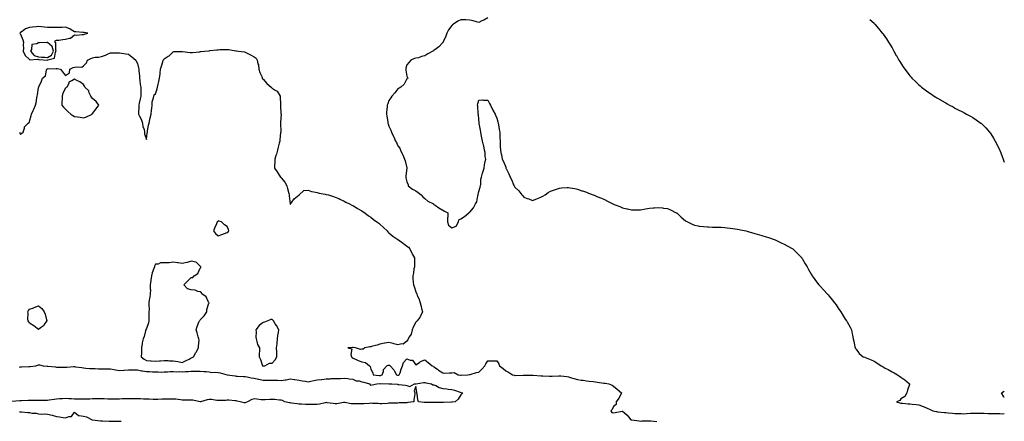
# Model space of a CAD drawing. Units: inches. Extents: x 960563 to 963203, y 7271498 to 7274138.
# Drawn here: x 962107 to 963203, y 7272810 to 7273257 of the extents above; entities that cross this region are included whole.
import ezdxf

# ---------------------------------------------------------------- set-up
doc = ezdxf.new("R2010")
doc.units = ezdxf.units.IN
doc.header["$MEASUREMENT"] = 0
doc.layers.add('Contour_96057271', color=7, linetype='Continuous', true_color=0x02f5e1)

msp = doc.modelspace()

# ---------------------------------------------------------------- linework, layer by layer
at = {"layer": 'Contour_96057271'}
for points in [[(962628, 7273259, 3183), (962623.7, 7273256.3, 3183), (962621.5, 7273255.4, 3183), (962618, 7273253.7, 3183), (962615.6, 7273254.3, 3183), (962611.7, 7273255.6, 3183), (962608, 7273256.4, 3183), (962603.5, 7273256.5, 3183), (962602.6, 7273256.5, 3183), (962598, 7273256.5, 3183), (962594.8, 7273255.2, 3183), (962589.9, 7273251.9, 3183), (962588.8, 7273251.2, 3183), (962588, 7273250.4, 3183), (962584.5, 7273245.5, 3183), (962582.6, 7273241.9, 3183), (962581.3, 7273238.6, 3183), (962578.4, 7273232.2, 3183), (962578.2, 7273231.9, 3183), (962578.2, 7273231.8, 3183), (962578, 7273231.6, 3183), (962573.4, 7273226.6, 3183), (962570.7, 7273224.6, 3183), (962568, 7273222.5, 3183), (962567.7, 7273222.3, 3183), (962566.8, 7273221.9, 3183), (962561.3, 7273218.7, 3183), (962558, 7273216.7, 3183), (962554.2, 7273215.8, 3183), (962550.8, 7273214.6, 3183), (962548, 7273213.9, 3183), (962546.5, 7273213.5, 3183), (962542.3, 7273211.9, 3183), (962540.4, 7273209.6, 3183), (962538, 7273206.6, 3183), (962536.9, 7273203.1, 3183), (962536.7, 7273201.9, 3183), (962536.8, 7273200.7, 3183), (962538, 7273194, 3183), (962538.7, 7273192.6, 3183), (962539.1, 7273191.9, 3183), (962538.7, 7273191.2, 3183), (962538, 7273190.9, 3183), (962534.9, 7273185.1, 3183), (962531.4, 7273181.9, 3183), (962529.3, 7273180.7, 3183), (962528, 7273180.1, 3183), (962524.4, 7273175.6, 3183), (962521.4, 7273171.9, 3183), (962520, 7273170, 3183), (962518, 7273166.8, 3183), (962516.7, 7273163.3, 3183), (962516.2, 7273161.9, 3183), (962516.1, 7273159.9, 3183), (962515.4, 7273154.5, 3183), (962515.3, 7273151.9, 3183), (962515.8, 7273149.6, 3183), (962516.7, 7273143.3, 3183), (962516.9, 7273141.9, 3183), (962517.2, 7273141.1, 3183), (962518, 7273138.6, 3183), (962520.1, 7273133.9, 3183), (962520.7, 7273131.9, 3183), (962523.2, 7273127, 3183), (962523.3, 7273126.6, 3183), (962525.5, 7273121.9, 3183), (962526.4, 7273120.2, 3183), (962528, 7273116.7, 3183), (962530, 7273113.9, 3183), (962531, 7273111.9, 3183), (962533.3, 7273107.1, 3183), (962533.5, 7273106.4, 3183), (962535.4, 7273101.9, 3183), (962536, 7273099.9, 3183), (962538, 7273092, 3183), (962538, 7273091.9, 3183), (962538, 7273091.8, 3183), (962536.8, 7273083.1, 3183), (962536.7, 7273081.9, 3183), (962536.9, 7273080.8, 3183), (962538, 7273076.6, 3183), (962539.3, 7273073.1, 3183), (962539.5, 7273071.9, 3183), (962544.4, 7273068.3, 3183), (962548, 7273066.4, 3183), (962550.6, 7273064.5, 3183), (962554, 7273061.9, 3183), (962555.9, 7273059.7, 3183), (962558, 7273058.1, 3183), (962561.3, 7273055.2, 3183), (962567.5, 7273051.9, 3183), (962567.8, 7273051.7, 3183), (962568, 7273051.5, 3183), (962569.4, 7273050.6, 3183), (962573.7, 7273047.5, 3183), (962578, 7273044.9, 3183), (962579.9, 7273043.8, 3183), (962583.6, 7273041.9, 3183), (962583.4, 7273037.2, 3183), (962583.1, 7273036.8, 3183), (962583.1, 7273031.9, 3183), (962584.3, 7273028.2, 3183), (962588, 7273025.2, 3183), (962592.9, 7273027.1, 3183), (962595.5, 7273031.9, 3183), (962595.7, 7273034.3, 3183), (962598, 7273035.4, 3183), (962602.1, 7273037.9, 3183), (962606.8, 7273041.9, 3183), (962607.5, 7273042.5, 3183), (962608, 7273042.8, 3183), (962612.2, 7273047.8, 3183), (962614.4, 7273051.9, 3183), (962615.7, 7273054.3, 3183), (962617, 7273060.9, 3183), (962617.4, 7273061.9, 3183), (962617.5, 7273062.5, 3183), (962618, 7273065.9, 3183), (962619.5, 7273070.5, 3183), (962619.8, 7273071.9, 3183), (962620.2, 7273074.1, 3183), (962620.4, 7273079.5, 3183), (962620.9, 7273081.9, 3183), (962622.3, 7273086.2, 3183), (962622.7, 7273087.3, 3183), (962624, 7273091.9, 3183), (962624.5, 7273095.5, 3183), (962625.2, 7273099.1, 3183), (962625.7, 7273101.9, 3183), (962625.2, 7273104.8, 3183), (962625.2, 7273109, 3183), (962624.5, 7273111.9, 3183), (962623.5, 7273116.5, 3183), (962623.4, 7273117.2, 3183), (962622.3, 7273121.9, 3183), (962621.6, 7273125.5, 3183), (962620.8, 7273129.2, 3183), (962620.2, 7273131.9, 3183), (962620.1, 7273134, 3183), (962618.6, 7273141.4, 3183), (962618.5, 7273141.9, 3183), (962618.5, 7273142.4, 3183), (962618, 7273145.7, 3183), (962617.6, 7273151.5, 3183), (962617.5, 7273151.9, 3183), (962617.3, 7273152.7, 3183), (962617, 7273160.8, 3183), (962616.6, 7273161.9, 3183), (962616.8, 7273163.1, 3183), (962618, 7273167.3, 3183), (962622.3, 7273167.7, 3183), (962623.4, 7273167.3, 3183), (962628, 7273167.5, 3183), (962629.9, 7273163.8, 3183), (962631.1, 7273161.9, 3183), (962633.3, 7273157.1, 3183), (962633.8, 7273156.1, 3183), (962636.1, 7273151.9, 3183), (962636.6, 7273150.5, 3183), (962638, 7273147.3, 3183), (962639.3, 7273143.2, 3183), (962639.7, 7273141.9, 3183), (962640, 7273140, 3183), (962640.9, 7273134.8, 3183), (962641.4, 7273131.9, 3183), (962641.6, 7273128.4, 3183), (962641.6, 7273125.4, 3183), (962641.8, 7273121.9, 3183), (962642, 7273118, 3183), (962641.9, 7273115.8, 3183), (962642.2, 7273111.9, 3183), (962643.1, 7273107, 3183), (962643.2, 7273106.8, 3183), (962644.2, 7273101.9, 3183), (962645.4, 7273099.3, 3183), (962648, 7273092.7, 3183), (962648.3, 7273092.1, 3183), (962648.3, 7273091.9, 3183), (962648.6, 7273091.4, 3183), (962651.5, 7273085.4, 3183), (962653, 7273081.9, 3183), (962654.7, 7273078.5, 3183), (962656.8, 7273073.1, 3183), (962657.4, 7273071.9, 3183), (962657.6, 7273071.5, 3183), (962658, 7273070.6, 3183), (962662.6, 7273066.4, 3183), (962666, 7273061.9, 3183), (962667, 7273060.8, 3183), (962668, 7273059.4, 3183), (962671.9, 7273058.1, 3183), (962673.7, 7273057.6, 3183), (962678, 7273055.8, 3183), (962682.5, 7273057.5, 3183), (962684.4, 7273058.3, 3183), (962688, 7273059.7, 3183), (962689.4, 7273060.5, 3183), (962691.8, 7273061.9, 3183), (962695.4, 7273064.6, 3183), (962698, 7273066.2, 3183), (962702.2, 7273067.8, 3183), (962704.6, 7273068.5, 3183), (962708, 7273069.6, 3183), (962710.1, 7273069.8, 3183), (962716.4, 7273070.3, 3183), (962718, 7273070.4, 3183), (962719.9, 7273070, 3183), (962725.1, 7273069, 3183), (962728, 7273068.5, 3183), (962732.9, 7273066.7, 3183), (962733.4, 7273066.5, 3183), (962738, 7273064.9, 3183), (962740.2, 7273064.1, 3183), (962745.5, 7273061.9, 3183), (962747.4, 7273061.3, 3183), (962748, 7273061, 3183), (962749.6, 7273060.4, 3183), (962754.6, 7273058.5, 3183), (962758, 7273057, 3183), (962761.3, 7273055.2, 3183), (962767.3, 7273051.9, 3183), (962767.8, 7273051.7, 3183), (962768, 7273051.6, 3183), (962768.6, 7273051.4, 3183), (962775.1, 7273049, 3183), (962778, 7273047.7, 3183), (962782.7, 7273046.6, 3183), (962783.6, 7273046.4, 3183), (962788, 7273045.3, 3183), (962791.4, 7273045.3, 3183), (962794.7, 7273045.3, 3183), (962798, 7273045.3, 3183), (962802.2, 7273046.1, 3183), (962803.6, 7273046.4, 3183), (962808, 7273047.1, 3183), (962812.3, 7273047.6, 3183), (962813.8, 7273047.7, 3183), (962818, 7273048.1, 3183), (962822.5, 7273047.5, 3183), (962823.5, 7273047.4, 3183), (962828, 7273046.7, 3183), (962831.4, 7273045.3, 3183), (962837.7, 7273042.2, 3183), (962838, 7273042.1, 3183), (962838.1, 7273042, 3183), (962838.3, 7273041.9, 3183), (962843.4, 7273037.3, 3183), (962848, 7273033.3, 3183), (962848.9, 7273032.8, 3183), (962850.3, 7273031.9, 3183), (962855.5, 7273029.4, 3183), (962858, 7273028.2, 3183), (962862.4, 7273027.6, 3183), (962863.5, 7273027.4, 3183), (962868, 7273026.7, 3183), (962872.5, 7273026.4, 3183), (962873.6, 7273026.4, 3183), (962878, 7273026.2, 3183), (962882.3, 7273026.1, 3183), (962883.8, 7273026.2, 3183), (962888, 7273026.1, 3183), (962891.8, 7273025.7, 3183), (962894.5, 7273025.5, 3183), (962898, 7273025.1, 3183), (962900.9, 7273024.7, 3183), (962906, 7273023.9, 3183), (962908, 7273023.6, 3183), (962909.5, 7273023.3, 3183), (962915.5, 7273021.9, 3183), (962917.5, 7273021.3, 3183), (962918, 7273021.2, 3183), (962919.1, 7273020.9, 3183), (962925.3, 7273019.1, 3183), (962928, 7273018.3, 3183), (962933, 7273016.8, 3183), (962933.2, 7273016.8, 3183), (962938, 7273015.3, 3183), (962940.6, 7273014.5, 3183), (962948, 7273011.9, 3183), (962954.8, 7273008.6, 3183), (962958, 7273007.1, 3183), (962961.4, 7273005.3, 3183), (962967.5, 7273001.9, 3183), (962967.8, 7273001.7, 3183), (962968, 7273001.5, 3183), (962972.9, 7272996.8, 3183), (962977.6, 7272991.9, 3183), (962977.8, 7272991.7, 3183), (962978, 7272991.3, 3183), (962981.4, 7272985.3, 3183), (962983.5, 7272981.9, 3183), (962985.1, 7272979, 3183), (962988, 7272973.9, 3183), (962988.8, 7272972.6, 3183), (962989.2, 7272971.9, 3183), (962992.1, 7272967.9, 3183), (962992.9, 7272966.7, 3183), (962996.6, 7272961.9, 3183), (962997.3, 7272961.2, 3183), (962998, 7272960.5, 3183), (963002.2, 7272956.1, 3183), (963006, 7272951.9, 3183), (963007, 7272950.8, 3183), (963008, 7272949.5, 3183), (963011.4, 7272945.3, 3183), (963013.9, 7272941.9, 3183), (963015.7, 7272939.6, 3183), (963018, 7272936.2, 3183), (963019.8, 7272933.6, 3183), (963020.9, 7272931.9, 3183), (963023.7, 7272927.6, 3183), (963026, 7272923.9, 3183), (963027.3, 7272921.9, 3183), (963027.6, 7272921.5, 3183), (963028, 7272920.7, 3183), (963031.3, 7272915.1, 3183), (963032.9, 7272911.9, 3183), (963033.8, 7272907.6, 3183), (963034.1, 7272905.9, 3183), (963034.9, 7272901.9, 3183), (963035.4, 7272899.2, 3183), (963036.8, 7272893.1, 3183), (963037.1, 7272891.9, 3183), (963037.4, 7272891.2, 3183), (963038, 7272890.3, 3183), (963041.6, 7272885.5, 3183), (963046, 7272881.9, 3183), (963047.6, 7272881.4, 3183), (963048, 7272881.3, 3183), (963049.1, 7272880.8, 3183), (963054.7, 7272878.6, 3183), (963058, 7272877.2, 3183), (963061.2, 7272875.1, 3183), (963065.8, 7272871.9, 3183), (963067.3, 7272871.1, 3183), (963068, 7272870.8, 3183), (963070.5, 7272869.5, 3183), (963073.8, 7272867.7, 3183), (963078, 7272865.4, 3183), (963080.3, 7272864.2, 3183), (963084, 7272861.9, 3183), (963086.5, 7272860.3, 3183), (963088, 7272859.3, 3183), (963092.4, 7272856.2, 3183), (963097.5, 7272851.9, 3183), (963097.3, 7272851.1, 3183), (963095.2, 7272844.8, 3183), (963094.4, 7272841.9, 3183), (963092.1, 7272837.9, 3183), (963088, 7272835.1, 3183), (963086.6, 7272833.4, 3183), (963083.1, 7272831.9, 3183), (963086.8, 7272830.7, 3183), (963088, 7272830.5, 3183), (963089.5, 7272830.5, 3183), (963095.8, 7272829.7, 3183), (963098, 7272829.7, 3183), (963100.6, 7272829.4, 3183), (963104.9, 7272828.8, 3183), (963108, 7272828.4, 3183), (963112.7, 7272826.6, 3183), (963113.7, 7272826.2, 3183), (963118, 7272824.6, 3183), (963119.9, 7272823.8, 3183), (963123.4, 7272821.9, 3183), (963127.2, 7272821.1, 3183), (963128, 7272821, 3183), (963129.1, 7272820.8, 3183), (963136.3, 7272820.2, 3183), (963138, 7272819.9, 3183), (963140.4, 7272819.6, 3183), (963145.5, 7272819.4, 3183), (963148, 7272819, 3183), (963151.2, 7272818.8, 3183), (963155, 7272818.9, 3183), (963158, 7272818.6, 3183), (963161, 7272819, 3183), (963165.2, 7272819.1, 3183), (963168, 7272819.4, 3183), (963170.6, 7272819.3, 3183), (963175.5, 7272819.4, 3183), (963178, 7272819.3, 3183), (963180.6, 7272819.3, 3183), (963184.9, 7272818.8, 3183), (963188, 7272818.8, 3183), (963191.2, 7272818.8, 3183), (963195, 7272818.8, 3183), (963198, 7272818.8, 3183), (963201.4, 7272818.6, 3183), (963203, 7272818.8, 3183)], [(963053.3, 7273257.2, 3184), (963058, 7273252.8, 3184), (963058.5, 7273252.3, 3184), (963058.9, 7273251.9, 3184), (963063, 7273246.9, 3184), (963067.2, 7273241.9, 3184), (963067.6, 7273241.4, 3184), (963068, 7273240.8, 3184), (963071.7, 7273235.6, 3184), (963074.1, 7273231.9, 3184), (963075.7, 7273229.5, 3184), (963078, 7273225.7, 3184), (963079.3, 7273223.2, 3184), (963080, 7273221.9, 3184), (963082.8, 7273217.2, 3184), (963083, 7273216.9, 3184), (963085.7, 7273211.9, 3184), (963086.6, 7273210.5, 3184), (963088, 7273208.4, 3184), (963090.5, 7273204.4, 3184), (963092.1, 7273201.9, 3184), (963094.7, 7273198.6, 3184), (963098, 7273194.4, 3184), (963099.2, 7273193, 3184), (963100.1, 7273191.9, 3184), (963104.1, 7273188, 3184), (963108, 7273184.3, 3184), (963109.3, 7273183.2, 3184), (963110.8, 7273181.9, 3184), (963114.9, 7273178.8, 3184), (963118, 7273176.6, 3184), (963120.8, 7273174.7, 3184), (963125.1, 7273171.9, 3184), (963126.9, 7273170.8, 3184), (963128, 7273170.1, 3184), (963132.7, 7273167.3, 3184), (963133.1, 7273167, 3184), (963138, 7273164.2, 3184), (963139.5, 7273163.4, 3184), (963142.1, 7273161.9, 3184), (963145.9, 7273159.8, 3184), (963148, 7273158.6, 3184), (963152.4, 7273156.3, 3184), (963154.9, 7273155.1, 3184), (963158, 7273153.5, 3184), (963159.1, 7273152.9, 3184), (963161, 7273151.9, 3184), (963165.5, 7273149.4, 3184), (963168, 7273147.9, 3184), (963171.7, 7273145.6, 3184), (963176.8, 7273141.9, 3184), (963177.5, 7273141.4, 3184), (963178, 7273140.9, 3184), (963182.5, 7273136.4, 3184), (963186.4, 7273131.9, 3184), (963187.1, 7273131, 3184), (963188, 7273129.8, 3184), (963191.1, 7273125, 3184), (963192.8, 7273121.9, 3184), (963194.6, 7273118.5, 3184), (963197.7, 7273112.2, 3184), (963197.9, 7273111.9, 3184), (963197.9, 7273111.8, 3184), (963198, 7273111.6, 3184), (963200.8, 7273104.7, 3184), (963201.7, 7273101.9, 3184), (963203, 7273098.5, 3184)], [(962106.7, 7273131.9, 3182), (962107.1, 7273131, 3182), (962108, 7273129.1, 3182), (962109.5, 7273130.5, 3182), (962110.7, 7273131.9, 3182), (962112.2, 7273136.1, 3182), (962112.3, 7273137.7, 3182), (962116.4, 7273141.9, 3182), (962117.4, 7273142.6, 3182), (962118, 7273143.6, 3182), (962119.6, 7273150.3, 3182), (962120.1, 7273151.9, 3182), (962121.9, 7273155.8, 3182), (962122.7, 7273157.3, 3182), (962124.7, 7273161.9, 3182), (962125.5, 7273164.5, 3182), (962126, 7273169.9, 3182), (962126.5, 7273171.9, 3182), (962126.7, 7273173.2, 3182), (962128, 7273181.3, 3182), (962128.2, 7273181.7, 3182), (962128.3, 7273181.9, 3182), (962128.4, 7273182.3, 3182), (962131.4, 7273188.6, 3182), (962132.5, 7273191.9, 3182), (962135.7, 7273194.3, 3182), (962136.9, 7273200.8, 3182), (962137.4, 7273201.9, 3182), (962137.7, 7273202.2, 3182), (962138, 7273202.3, 3182), (962138.6, 7273202.4, 3182), (962147.7, 7273202.3, 3182), (962148, 7273202.5, 3182), (962148.9, 7273202.7, 3182), (962152.6, 7273201.9, 3182), (962154.8, 7273198.7, 3182), (962158, 7273194.9, 3182), (962162.4, 7273197.6, 3182), (962162.9, 7273201.9, 3182), (962166.4, 7273203.6, 3182), (962168, 7273203.9, 3182), (962170.7, 7273204.5, 3182), (962176, 7273204, 3182), (962178, 7273205.4, 3182), (962181.2, 7273208.8, 3182), (962182.3, 7273211.9, 3182), (962186.1, 7273213.8, 3182), (962188, 7273214.5, 3182), (962191.1, 7273215, 3182), (962194.8, 7273215.2, 3182), (962198, 7273215.9, 3182), (962202.6, 7273217.4, 3182), (962204.6, 7273218.5, 3182), (962208, 7273220.1, 3182), (962209.9, 7273220.1, 3182), (962216.2, 7273220.1, 3182), (962218, 7273220.1, 3182), (962220.2, 7273219.8, 3182), (962225, 7273218.9, 3182), (962228, 7273218.4, 3182), (962231.7, 7273215.6, 3182), (962236.3, 7273211.9, 3182), (962236.8, 7273210.6, 3182), (962238, 7273208.2, 3182), (962239.3, 7273203.2, 3182), (962239.6, 7273201.9, 3182), (962239.6, 7273200.3, 3182), (962240.2, 7273194, 3182), (962240.2, 7273191.9, 3182), (962240.6, 7273189.3, 3182), (962241.1, 7273184.9, 3182), (962241.7, 7273181.9, 3182), (962241.8, 7273178.2, 3182), (962241.7, 7273175.6, 3182), (962241.9, 7273171.9, 3182), (962241.1, 7273168.9, 3182), (962240.1, 7273164, 3182), (962239.7, 7273161.9, 3182), (962239.7, 7273160.3, 3182), (962239.3, 7273153.2, 3182), (962239.4, 7273151.9, 3182), (962240.4, 7273149.5, 3182), (962242.2, 7273146.1, 3182), (962243.6, 7273141.9, 3182), (962244.2, 7273138.1, 3182), (962245.4, 7273134.6, 3182), (962246, 7273131.9, 3182), (962246.1, 7273130, 3182), (962248, 7273123.7, 3182), (962248.9, 7273131, 3182), (962249.1, 7273131.9, 3182), (962249.3, 7273133.2, 3182), (962250.5, 7273139.4, 3182), (962251, 7273141.9, 3182), (962251.9, 7273145.8, 3182), (962252.3, 7273147.7, 3182), (962253.4, 7273151.9, 3182), (962253.8, 7273156.1, 3182), (962254, 7273157.9, 3182), (962254.5, 7273161.9, 3182), (962254.6, 7273165.4, 3182), (962256.1, 7273170, 3182), (962256.2, 7273171.9, 3182), (962256.8, 7273173.2, 3182), (962258, 7273174.5, 3182), (962259.9, 7273180, 3182), (962260.4, 7273181.9, 3182), (962261.1, 7273185, 3182), (962261.9, 7273188.1, 3182), (962262.8, 7273191.9, 3182), (962263.2, 7273196.7, 3182), (962263.3, 7273197.2, 3182), (962263.8, 7273201.9, 3182), (962264.9, 7273205.1, 3182), (962266.2, 7273210.1, 3182), (962266.8, 7273211.9, 3182), (962267.3, 7273212.7, 3182), (962268, 7273213.4, 3182), (962272.2, 7273216.1, 3182), (962273.3, 7273216.7, 3182), (962278, 7273221.2, 3182), (962278.7, 7273221.3, 3182), (962287.7, 7273221.6, 3182), (962288, 7273221.6, 3182), (962288.4, 7273221.6, 3182), (962296.6, 7273220.5, 3182), (962298, 7273220.4, 3182), (962299.5, 7273220.5, 3182), (962307.4, 7273221.2, 3182), (962308, 7273221.3, 3182), (962308.6, 7273221.4, 3182), (962312.9, 7273221.9, 3182), (962317.6, 7273222.3, 3182), (962318, 7273222.3, 3182), (962318.5, 7273222.4, 3182), (962326.5, 7273223.4, 3182), (962328, 7273223.5, 3182), (962329.7, 7273223.6, 3182), (962336.4, 7273223.6, 3182), (962338, 7273223.7, 3182), (962339.7, 7273223.6, 3182), (962347.6, 7273222.3, 3182), (962348, 7273222.3, 3182), (962348.4, 7273222.3, 3182), (962350.7, 7273221.9, 3182), (962357.1, 7273221, 3182), (962358, 7273220.8, 3182), (962360.2, 7273219.7, 3182), (962364.1, 7273217.9, 3182), (962368, 7273215.6, 3182), (962370.2, 7273214.1, 3182), (962371.4, 7273211.9, 3182), (962372.2, 7273207.8, 3182), (962372.7, 7273206.6, 3182), (962373.1, 7273201.9, 3182), (962374.3, 7273198.2, 3182), (962376.4, 7273193.6, 3182), (962377, 7273191.9, 3182), (962377.3, 7273191.2, 3182), (962378, 7273190.6, 3182), (962382.1, 7273186, 3182), (962387, 7273181.9, 3182), (962387.4, 7273181.3, 3182), (962388, 7273180.8, 3182), (962391.4, 7273178.5, 3182), (962393.6, 7273177.5, 3182), (962394.6, 7273175.4, 3182), (962396.8, 7273171.9, 3182), (962397, 7273170.9, 3182), (962397.4, 7273162.6, 3182), (962397.5, 7273161.9, 3182), (962397.5, 7273161.4, 3182), (962397.8, 7273152.1, 3182), (962397.8, 7273151.9, 3182), (962397.9, 7273151.7, 3182), (962397.5, 7273142.5, 3182), (962397.5, 7273141.9, 3182), (962397.5, 7273141.4, 3182), (962397.6, 7273132.4, 3182), (962397.6, 7273131.9, 3182), (962397.5, 7273131.4, 3182), (962396.7, 7273123.3, 3182), (962396.4, 7273121.9, 3182), (962395.8, 7273119.7, 3182), (962394.9, 7273115.1, 3182), (962393.8, 7273111.9, 3182), (962392.7, 7273107.3, 3182), (962392.2, 7273106, 3182), (962390.9, 7273101.9, 3182), (962390.9, 7273099.1, 3182), (962390.6, 7273094.5, 3182), (962390.7, 7273091.9, 3182), (962393.6, 7273087.5, 3182), (962395.9, 7273084.1, 3182), (962397.3, 7273081.9, 3182), (962397.7, 7273081.5, 3182), (962398, 7273081, 3182), (962402.2, 7273076.1, 3182), (962404.5, 7273071.9, 3182), (962405.2, 7273069.1, 3182), (962406.6, 7273063.4, 3182), (962407, 7273061.9, 3182), (962407.1, 7273061, 3182), (962407.9, 7273052, 3182), (962408, 7273051.9, 3182), (962408, 7273051.8, 3182), (962408, 7273051.3, 3182), (962408.4, 7273051.6, 3182), (962408.6, 7273051.9, 3182), (962410, 7273053.9, 3182), (962412.4, 7273057.6, 3182), (962418, 7273061.9, 3182), (962423.2, 7273066.8, 3182), (962428, 7273067.1, 3182), (962431.8, 7273065.7, 3182), (962434.5, 7273065.4, 3182), (962438, 7273064.6, 3182), (962440.2, 7273064.1, 3182), (962447.1, 7273062.8, 3182), (962448, 7273062.6, 3182), (962448.6, 7273062.5, 3182), (962450.7, 7273061.9, 3182), (962456.3, 7273060.2, 3182), (962458, 7273059.5, 3182), (962462.1, 7273057.9, 3182), (962463.5, 7273057.4, 3182), (962468, 7273055.2, 3182), (962470.1, 7273054, 3182), (962474.2, 7273051.9, 3182), (962476.8, 7273050.7, 3182), (962478, 7273050.2, 3182), (962482.8, 7273047.2, 3182), (962483.1, 7273047, 3182), (962488, 7273044.1, 3182), (962489.3, 7273043.2, 3182), (962491.1, 7273041.9, 3182), (962495.1, 7273038.9, 3182), (962498, 7273037.1, 3182), (962500.8, 7273034.7, 3182), (962504.5, 7273031.9, 3182), (962506.6, 7273030.4, 3182), (962508, 7273029.5, 3182), (962511.8, 7273025.7, 3182), (962515.9, 7273021.9, 3182), (962516.9, 7273020.8, 3182), (962518, 7273019.9, 3182), (962522.3, 7273016.2, 3182), (962526.8, 7273013.2, 3182), (962528, 7273012.3, 3182), (962528.3, 7273012.1, 3182), (962528.8, 7273011.9, 3182), (962534.1, 7273008, 3182), (962538, 7273005.1, 3182), (962539.8, 7273003.7, 3182), (962541.1, 7273001.9, 3182), (962543.4, 7272997.3, 3182), (962544.3, 7272995.7, 3182), (962546.3, 7272991.9, 3182), (962546.3, 7272990.2, 3182), (962546.3, 7272983.7, 3182), (962546.3, 7272981.9, 3182), (962545.9, 7272979.8, 3182), (962545.2, 7272974.8, 3182), (962544.6, 7272971.9, 3182), (962544.8, 7272968.7, 3182), (962545, 7272965, 3182), (962545.3, 7272961.9, 3182), (962546.2, 7272960.1, 3182), (962548, 7272954.2, 3182), (962548.7, 7272952.5, 3182), (962548.9, 7272951.9, 3182), (962549.4, 7272950.6, 3182), (962551.6, 7272945.5, 3182), (962552.8, 7272941.9, 3182), (962553.9, 7272937.8, 3182), (962554.3, 7272935.7, 3182), (962555.2, 7272931.9, 3182), (962553, 7272927, 3182), (962552.7, 7272926.5, 3182), (962549.5, 7272921.9, 3182), (962548.7, 7272921.3, 3182), (962548, 7272920.6, 3182), (962545.1, 7272914.9, 3182), (962543.9, 7272911.9, 3182), (962542.6, 7272907.3, 3182), (962540.8, 7272904.7, 3182), (962539.3, 7272901.9, 3182), (962539, 7272900.9, 3182), (962538, 7272899.3, 3182), (962534, 7272895.9, 3182), (962532.3, 7272896.2, 3182), (962528, 7272895.2, 3182), (962523.4, 7272896.5, 3182), (962522.9, 7272896.7, 3182), (962518, 7272897.9, 3182), (962513.3, 7272897.1, 3182), (962512.9, 7272897.1, 3182), (962508, 7272896.1, 3182), (962505.1, 7272894.9, 3182), (962499.8, 7272893.7, 3182), (962498, 7272893.1, 3182), (962496.9, 7272893, 3182), (962491.2, 7272891.9, 3182), (962489.4, 7272890.6, 3182), (962488, 7272890.6, 3182), (962486.2, 7272890.1, 3182), (962480.9, 7272891.9, 3182), (962478.3, 7272892.2, 3182), (962478, 7272892.3, 3182), (962477.6, 7272892.3, 3182), (962472.4, 7272891.9, 3182), (962476.8, 7272890.7, 3182), (962475.5, 7272884.5, 3182), (962476.3, 7272881.9, 3182), (962477.3, 7272881.2, 3182), (962478, 7272880.3, 3182), (962480.7, 7272879.2, 3182), (962483.8, 7272877.7, 3182), (962488, 7272876.5, 3182), (962492, 7272875.8, 3182), (962496.2, 7272871.9, 3182), (962497.2, 7272871, 3182), (962498, 7272868.1, 3182), (962500.1, 7272864, 3182), (962500.6, 7272861.9, 3182), (962507.2, 7272861.1, 3182), (962508, 7272861.1, 3182), (962508.8, 7272861.2, 3182), (962510.6, 7272861.9, 3182), (962511.9, 7272865.8, 3182), (962512, 7272867.9, 3182), (962515.8, 7272871.9, 3182), (962517.2, 7272872.7, 3182), (962518, 7272872.8, 3182), (962518.8, 7272872.7, 3182), (962519.4, 7272871.9, 3182), (962523.4, 7272867.3, 3182), (962524.1, 7272865.9, 3182), (962526.4, 7272861.9, 3182), (962527.6, 7272861.5, 3182), (962528, 7272861.4, 3182), (962528.5, 7272861.5, 3182), (962529.5, 7272861.9, 3182), (962530.4, 7272864.3, 3182), (962531.8, 7272868.2, 3182), (962533.2, 7272871.9, 3182), (962534.3, 7272875.7, 3182), (962538, 7272879.7, 3182), (962541.6, 7272878.4, 3182), (962544.4, 7272878.2, 3182), (962548, 7272872.9, 3182), (962551.9, 7272875.7, 3182), (962553.2, 7272876.8, 3182), (962558, 7272878.6, 3182), (962561.8, 7272875.6, 3182), (962566, 7272871.9, 3182), (962567.5, 7272871.4, 3182), (962568, 7272870.8, 3182), (962571.9, 7272868.1, 3182), (962573.2, 7272867.1, 3182), (962578, 7272864, 3182), (962580.1, 7272863.9, 3182), (962585.6, 7272864.3, 3182), (962588, 7272864.3, 3182), (962590.7, 7272864.6, 3182), (962595, 7272861.9, 3182), (962597.7, 7272861.6, 3182), (962598, 7272861.5, 3182), (962598.4, 7272861.5, 3182), (962605.9, 7272861.9, 3182), (962607.6, 7272862.4, 3182), (962608, 7272862.2, 3182), (962608.5, 7272862.3, 3182), (962615.6, 7272864.4, 3182), (962618, 7272864.9, 3182), (962621.6, 7272868.3, 3182), (962624.8, 7272871.9, 3182), (962625.8, 7272874.1, 3182), (962628, 7272877.3, 3182), (962632.7, 7272877.3, 3182), (962633.7, 7272877.6, 3182), (962638, 7272877.5, 3182), (962640.3, 7272874.2, 3182), (962641, 7272871.9, 3182), (962645.1, 7272869, 3182), (962648, 7272866.2, 3182), (962651.1, 7272865, 3182), (962655.6, 7272861.9, 3182), (962657.6, 7272861.5, 3182), (962658, 7272861.3, 3182), (962658.6, 7272861.3, 3182), (962667.6, 7272861.5, 3182), (962668, 7272861.5, 3182), (962668.5, 7272861.5, 3182), (962677.7, 7272861.5, 3182), (962678, 7272861.6, 3182), (962678.4, 7272861.5, 3182), (962687.1, 7272860.9, 3182), (962688, 7272860.9, 3182), (962689.2, 7272860.8, 3182), (962696.6, 7272860.4, 3182), (962698, 7272860.3, 3182), (962699.6, 7272860.3, 3182), (962707.1, 7272860.9, 3182), (962708, 7272860.9, 3182), (962709.2, 7272860.8, 3182), (962716, 7272859.9, 3182), (962718, 7272859.5, 3182), (962721.4, 7272858.6, 3182), (962723.9, 7272857.8, 3182), (962728, 7272856.6, 3182), (962732.1, 7272856, 3182), (962734.2, 7272855.8, 3182), (962738, 7272855.3, 3182), (962741, 7272854.9, 3182), (962745.5, 7272854.4, 3182), (962748, 7272854.1, 3182), (962750, 7272853.9, 3182), (962757.2, 7272852.8, 3182), (962758, 7272852.7, 3182), (962758.7, 7272852.6, 3182), (962762.8, 7272851.9, 3182), (962766.5, 7272850.3, 3182), (962768, 7272849.2, 3182), (962772.2, 7272846.1, 3182), (962777, 7272841.9, 3182), (962775.6, 7272839.4, 3182), (962773.9, 7272836.1, 3182), (962770.9, 7272831.9, 3182), (962771.1, 7272828.9, 3182), (962768, 7272826.7, 3182), (962766.6, 7272823.4, 3182), (962765, 7272821.9, 3182), (962766.3, 7272820.2, 3182), (962768, 7272819.8, 3182), (962769.9, 7272820.1, 3182), (962777.7, 7272821.5, 3182), (962778, 7272821.6, 3182), (962780.4, 7272819.6, 3182), (962783.3, 7272817.2, 3182), (962784.6, 7272815.3, 3182), (962787.3, 7272811.9, 3182), (962787.9, 7272811.7, 3182), (962788.3, 7272811.7, 3182), (962796.7, 7272810.6, 3182), (962798, 7272810.4, 3182), (962799.4, 7272810.6, 3182), (962806.9, 7272810.7, 3182), (962808, 7272810.8, 3182), (962809.4, 7272810.6, 3182), (962816.2, 7272810.1, 3182)], [(962106.8, 7272870.6, 3181), (962108, 7272870.8, 3181), (962109.2, 7272870.7, 3181), (962117.3, 7272871.1, 3181), (962118, 7272871.1, 3181), (962118.8, 7272871.2, 3181), (962125.1, 7272871.9, 3181), (962127.3, 7272872.7, 3181), (962128, 7272872.9, 3181), (962129, 7272872.9, 3181), (962133.2, 7272871.9, 3181), (962137.7, 7272871.6, 3181), (962138, 7272871.6, 3181), (962138.4, 7272871.5, 3181), (962146.9, 7272870.8, 3181), (962148, 7272870.6, 3181), (962149.4, 7272870.6, 3181), (962156.6, 7272870.5, 3181), (962158, 7272870.4, 3181), (962159.5, 7272870.4, 3181), (962167.1, 7272871, 3181), (962168, 7272871, 3181), (962169.1, 7272870.9, 3181), (962176.1, 7272870, 3181), (962178, 7272869.7, 3181), (962180.5, 7272869.5, 3181), (962185.1, 7272869, 3181), (962188, 7272868.8, 3181), (962191.2, 7272868.8, 3181), (962194.8, 7272868.7, 3181), (962198, 7272868.7, 3181), (962201.3, 7272868.7, 3181), (962204.9, 7272868.7, 3181), (962208, 7272868.7, 3181), (962212, 7272868, 3181), (962213.7, 7272867.6, 3181), (962218, 7272866.9, 3181), (962222.9, 7272867.1, 3181), (962223.2, 7272867.1, 3181), (962228, 7272867.3, 3181), (962232.6, 7272867.3, 3181), (962233.5, 7272867.3, 3181), (962238, 7272867.4, 3181), (962242.6, 7272866.5, 3181), (962243.6, 7272866.4, 3181), (962248, 7272865.7, 3181), (962251.6, 7272865.5, 3181), (962254.7, 7272865.3, 3181), (962258, 7272865.1, 3181), (962261.3, 7272865.1, 3181), (962264.9, 7272865, 3181), (962268, 7272865.1, 3181), (962271.5, 7272865.3, 3181), (962274.5, 7272865.5, 3181), (962278, 7272865.8, 3181), (962281.5, 7272865.4, 3181), (962284.4, 7272865.6, 3181), (962288, 7272865.2, 3181), (962291.7, 7272865.6, 3181), (962294.4, 7272865.6, 3181), (962298, 7272866, 3181), (962302.2, 7272866.1, 3181), (962304, 7272865.9, 3181), (962308, 7272866, 3181), (962311.9, 7272865.8, 3181), (962314.4, 7272865.6, 3181), (962318, 7272865.3, 3181), (962320.8, 7272864.6, 3181), (962325.1, 7272864.9, 3181), (962328, 7272864.5, 3181), (962330.3, 7272864.2, 3181), (962338, 7272861.9, 3181), (962338.1, 7272861.9, 3181), (962346.9, 7272860.8, 3181), (962348, 7272860.5, 3181), (962349.5, 7272860.5, 3181), (962356.2, 7272860, 3181), (962358, 7272860, 3181), (962360.2, 7272859.7, 3181), (962364.6, 7272858.5, 3181), (962368, 7272858.2, 3181), (962373, 7272857, 3181), (962373.1, 7272857, 3181), (962378, 7272855.9, 3181), (962382, 7272855.8, 3181), (962383.9, 7272856.1, 3181), (962388, 7272856.1, 3181), (962392, 7272855.9, 3181), (962394.1, 7272855.8, 3181), (962398, 7272855.6, 3181), (962402.5, 7272856.4, 3181), (962403.6, 7272856.4, 3181), (962408, 7272857.5, 3181), (962412.9, 7272856.8, 3181), (962413.2, 7272856.7, 3181), (962418, 7272856, 3181), (962421.6, 7272855.4, 3181), (962425.3, 7272854.7, 3181), (962428, 7272854.2, 3181), (962430.9, 7272854.8, 3181), (962434.3, 7272855.7, 3181), (962438, 7272856.3, 3181), (962442.9, 7272856.8, 3181), (962443.2, 7272856.8, 3181), (962448, 7272857.3, 3181), (962452.5, 7272857.5, 3181), (962453.8, 7272857.7, 3181), (962458, 7272857.9, 3181), (962462, 7272858, 3181), (962464.2, 7272858, 3181), (962468, 7272858.1, 3181), (962472.3, 7272857.7, 3181), (962473.6, 7272857.5, 3181), (962478, 7272857.1, 3181), (962481.4, 7272855.3, 3181), (962484.8, 7272855.2, 3181), (962488, 7272854.3, 3181), (962489.9, 7272853.8, 3181), (962496.4, 7272851.9, 3181), (962497.1, 7272850.9, 3181), (962498, 7272850.6, 3181), (962499.2, 7272850.7, 3181), (962504.7, 7272851.9, 3181), (962507.8, 7272852.1, 3181), (962508, 7272852.1, 3181), (962508.3, 7272852.2, 3181), (962518, 7272852, 3181), (962518, 7272852, 3181), (962518.1, 7272852, 3181), (962521.3, 7272851.9, 3181), (962527.5, 7272851.4, 3181), (962528, 7272851.2, 3181), (962529, 7272851, 3181), (962536.5, 7272850.4, 3181), (962538, 7272849.9, 3181), (962541.1, 7272848.9, 3181), (962546.4, 7272851.9, 3181), (962548, 7272852, 3181), (962548, 7272852, 3181), (962548.2, 7272852, 3181), (962556.6, 7272853.4, 3181), (962558, 7272853.4, 3181), (962559.2, 7272853, 3181), (962565.4, 7272851.9, 3181), (962566.8, 7272850.7, 3181), (962568, 7272850.7, 3181), (962570.1, 7272849.9, 3181), (962573.9, 7272847.8, 3181), (962578, 7272846.8, 3181), (962582.5, 7272846.4, 3181), (962583.9, 7272846.1, 3181), (962588, 7272845.6, 3181), (962590.9, 7272844.8, 3181), (962597.4, 7272842.6, 3181), (962598, 7272842.4, 3181), (962598.5, 7272842.3, 3181), (962600.2, 7272841.9, 3181), (962599.3, 7272840.7, 3181), (962598, 7272839.5, 3181), (962595.1, 7272834.9, 3181), (962591.7, 7272831.9, 3181), (962588.5, 7272831.5, 3181), (962588, 7272831.5, 3181), (962587.6, 7272831.5, 3181), (962578.9, 7272831, 3181), (962578, 7272831, 3181), (962577.2, 7272831.1, 3181), (962568.9, 7272831, 3181), (962568, 7272831.1, 3181), (962567.2, 7272831.1, 3181), (962558.7, 7272831.2, 3181), (962558, 7272831.2, 3181), (962557.4, 7272831.3, 3181), (962551.1, 7272831.9, 3181), (962550.2, 7272834.1, 3181), (962549.3, 7272840.7, 3181), (962548.9, 7272841.9, 3181), (962549, 7272842.8, 3181), (962548, 7272848.9, 3181), (962546, 7272844, 3181), (962547, 7272841.9, 3181), (962546.9, 7272840.7, 3181), (962545.9, 7272834.1, 3181), (962545.7, 7272831.9, 3181), (962539, 7272831, 3181), (962538, 7272830.9, 3181), (962537, 7272830.9, 3181), (962529.4, 7272830.6, 3181), (962528, 7272830.5, 3181), (962526.5, 7272830.3, 3181), (962519.6, 7272830.4, 3181), (962518, 7272830.3, 3181), (962516.3, 7272830.2, 3181), (962510.1, 7272829.8, 3181), (962508, 7272829.8, 3181), (962506, 7272829.9, 3181), (962499.8, 7272830.2, 3181), (962498, 7272830.3, 3181), (962496.3, 7272830.2, 3181), (962490.1, 7272829.8, 3181), (962488, 7272829.8, 3181), (962485.8, 7272829.6, 3181), (962480.2, 7272829.8, 3181), (962478, 7272829.7, 3181), (962475.8, 7272829.7, 3181), (962468.8, 7272831.2, 3181), (962468, 7272831.2, 3181), (962467.3, 7272831.2, 3181), (962460.2, 7272829.7, 3181), (962458, 7272829.7, 3181), (962456, 7272829.9, 3181), (962449.1, 7272830.9, 3181), (962448, 7272831, 3181), (962447, 7272830.9, 3181), (962440.6, 7272829.4, 3181), (962438, 7272829.1, 3181), (962435.1, 7272829, 3181), (962431, 7272829, 3181), (962428, 7272828.9, 3181), (962425.1, 7272829, 3181), (962420.7, 7272829.3, 3181), (962418, 7272829.4, 3181), (962415.8, 7272829.7, 3181), (962409.4, 7272830.5, 3181), (962408, 7272830.7, 3181), (962406.9, 7272830.8, 3181), (962402.2, 7272831.9, 3181), (962399.5, 7272833.4, 3181), (962398, 7272833.6, 3181), (962396.2, 7272833.7, 3181), (962390.5, 7272834.3, 3181), (962388, 7272834.5, 3181), (962385.6, 7272834.4, 3181), (962380.3, 7272834.2, 3181), (962378, 7272834.1, 3181), (962375.8, 7272834.2, 3181), (962371.1, 7272835, 3181), (962368, 7272835.1, 3181), (962365.5, 7272834.5, 3181), (962360.5, 7272831.9, 3181), (962358.9, 7272831.1, 3181), (962358, 7272830.8, 3181), (962357, 7272830.8, 3181), (962352.3, 7272831.9, 3181), (962348.9, 7272832.8, 3181), (962348, 7272832.9, 3181), (962347, 7272832.9, 3181), (962339.7, 7272833.6, 3181), (962338, 7272833.6, 3181), (962336.6, 7272833.4, 3181), (962329.6, 7272833.5, 3181), (962328, 7272833.4, 3181), (962326.5, 7272833.5, 3181), (962320.5, 7272834.4, 3181), (962318, 7272834.5, 3181), (962315.8, 7272834.1, 3181), (962308.1, 7272831.9, 3181), (962308, 7272831.9, 3181), (962299.7, 7272833.6, 3181), (962298, 7272833.7, 3181), (962296.2, 7272833.8, 3181), (962290, 7272833.9, 3181), (962288, 7272833.9, 3181), (962286, 7272834, 3181), (962280.9, 7272834.8, 3181), (962278, 7272834.8, 3181), (962275.2, 7272834.8, 3181), (962270.9, 7272834.8, 3181), (962268, 7272834.7, 3181), (962265.2, 7272834.8, 3181), (962260.6, 7272834.4, 3181), (962258, 7272834.5, 3181), (962255.5, 7272834.5, 3181), (962251, 7272834.9, 3181), (962248, 7272834.8, 3181), (962245, 7272835, 3181), (962241.3, 7272835.2, 3181), (962238, 7272835.3, 3181), (962234.7, 7272835.3, 3181), (962231.4, 7272835.2, 3181), (962228, 7272835.2, 3181), (962224.9, 7272835.1, 3181), (962221.2, 7272835.1, 3181), (962218, 7272835, 3181), (962215, 7272834.9, 3181), (962211, 7272834.9, 3181), (962208, 7272834.8, 3181), (962205, 7272834.9, 3181), (962201.2, 7272835.1, 3181), (962198, 7272835.2, 3181), (962194.8, 7272835.1, 3181), (962191.3, 7272835.1, 3181), (962188, 7272835.1, 3181), (962185, 7272835, 3181), (962181.1, 7272834.9, 3181), (962178, 7272834.8, 3181), (962175.1, 7272834.9, 3181), (962171.1, 7272835, 3181), (962168, 7272835, 3181), (962164.8, 7272835.2, 3181), (962161.6, 7272835.4, 3181), (962158, 7272835.6, 3181), (962154.6, 7272835.4, 3181), (962151.2, 7272835.1, 3181), (962148, 7272834.8, 3181), (962145.4, 7272834.6, 3181), (962139.7, 7272833.6, 3181), (962138, 7272833.4, 3181), (962136.5, 7272833.4, 3181), (962129.4, 7272833.3, 3181), (962128, 7272833.3, 3181), (962126.7, 7272833.3, 3181), (962119.5, 7272833.4, 3181), (962118, 7272833.4, 3181), (962116.6, 7272833.3, 3181), (962109.2, 7272833.1, 3181), (962108, 7272833, 3181), (962107, 7272833, 3181), (962098.4, 7272832.3, 3181)], [(963203, 7272836.6, 3183), (963202.9, 7272836.7, 3183), (963202.5, 7272837.5, 3183), (963199.9, 7272841.9, 3183), (963203, 7272843.8, 3183)], [(962106.9, 7272820.8, 3181), (962108, 7272820.8, 3181), (962109.2, 7272820.7, 3181), (962116, 7272819.9, 3181), (962118, 7272819.9, 3181), (962120.5, 7272819.4, 3181), (962125.3, 7272819.1, 3181), (962128, 7272818.5, 3181), (962131.7, 7272818.3, 3181), (962134.5, 7272818.4, 3181), (962138, 7272818.2, 3181), (962143, 7272817, 3181), (962143.1, 7272817, 3181), (962148, 7272815.7, 3181), (962151.5, 7272815.3, 3181), (962155.4, 7272814.5, 3181), (962158, 7272814.2, 3181), (962161.6, 7272815.5, 3181), (962164.6, 7272815.4, 3181), (962168, 7272820.3, 3181), (962172.6, 7272816.5, 3181), (962173.3, 7272816.7, 3181), (962178, 7272815.9, 3181), (962181.4, 7272815.3, 3181), (962187.7, 7272811.9, 3181), (962188, 7272811.8, 3181), (962188, 7272811.8, 3181), (962188.2, 7272811.8, 3181), (962197, 7272810.9, 3181), (962198, 7272810.8, 3181), (962199.2, 7272810.8, 3181), (962206.5, 7272810.3, 3181), (962208, 7272810.4, 3181), (962209.6, 7272810.4, 3181), (962216.4, 7272810.3, 3181), (962218, 7272810.3, 3181), (962219.8, 7272810.2, 3181)]]:
    msp.add_polyline3d(points, dxfattribs=at)
for points in [[(962138, 7273212, 3183), (962138.3, 7273212.1, 3183), (962145.8, 7273214.2, 3183), (962146.8, 7273220.7, 3183), (962147.5, 7273221.9, 3183), (962147.1, 7273222.8, 3183), (962147.1, 7273231, 3183), (962146, 7273231.9, 3183), (962146.6, 7273233.4, 3183), (962148, 7273234.2, 3183), (962150.4, 7273234.2, 3183), (962155, 7273234.9, 3183), (962158, 7273235, 3183), (962162.5, 7273236.4, 3183), (962163.6, 7273236.3, 3183), (962168, 7273240, 3183), (962170.1, 7273239.8, 3183), (962176.7, 7273240.5, 3183), (962178, 7273240.4, 3183), (962179.3, 7273240.7, 3183), (962183, 7273241.9, 3183), (962178.8, 7273242.6, 3183), (962178, 7273242.7, 3183), (962177.2, 7273242.7, 3183), (962169.4, 7273243.2, 3183), (962168, 7273243.2, 3183), (962164.2, 7273245.7, 3183), (962162.9, 7273246.8, 3183), (962158, 7273248.4, 3183), (962154.4, 7273248.3, 3183), (962151.7, 7273248.3, 3183), (962148, 7273248.1, 3183), (962144.2, 7273248, 3183), (962141.9, 7273248.1, 3183), (962138, 7273248, 3183), (962134.7, 7273248.6, 3183), (962131.1, 7273248.9, 3183), (962128, 7273249.4, 3183), (962125.2, 7273249, 3183), (962121.2, 7273248.7, 3183), (962118, 7273248.3, 3183), (962113.5, 7273246.5, 3183), (962109.8, 7273243.7, 3183), (962108, 7273242.5, 3183), (962107.7, 7273242.3, 3183), (962107.3, 7273241.9, 3183), (962107.5, 7273241.4, 3183), (962108, 7273240.7, 3183), (962110.5, 7273234.4, 3183), (962111.2, 7273231.9, 3183), (962111, 7273229, 3183), (962111.1, 7273225, 3183), (962111, 7273221.9, 3183), (962113.2, 7273217.1, 3183), (962118, 7273212.5, 3183), (962118.3, 7273212.1, 3183), (962127, 7273212.9, 3183), (962128, 7273212.6, 3183), (962128.7, 7273212.6, 3183), (962138, 7273212, 3183)], [(962138, 7273214.8, 3184), (962142.5, 7273217.5, 3184), (962144.8, 7273221.9, 3184), (962143, 7273226.9, 3184), (962138, 7273231.5, 3184), (962137.6, 7273231.4, 3184), (962128.9, 7273231.1, 3184), (962128, 7273231.1, 3184), (962126.2, 7273230.1, 3184), (962120.6, 7273229.4, 3184), (962120, 7273223.8, 3184), (962119, 7273221.9, 3184), (962123.1, 7273217, 3184), (962128, 7273215.4, 3184), (962131.3, 7273215.2, 3184), (962135, 7273215, 3184)], [(962178, 7273147.8, 3182), (962181.2, 7273148.7, 3182), (962187.5, 7273151.9, 3182), (962187.8, 7273152.1, 3182), (962188, 7273152.5, 3182), (962192.3, 7273157.7, 3182), (962195, 7273161.9, 3182), (962192.1, 7273166, 3182), (962188, 7273169.1, 3182), (962187, 7273170.8, 3182), (962186.3, 7273171.9, 3182), (962184.5, 7273175.4, 3182), (962183.8, 7273177.6, 3182), (962179.5, 7273181.9, 3182), (962179.2, 7273183.1, 3182), (962178, 7273184.7, 3182), (962173.9, 7273187.8, 3182), (962170.6, 7273189.4, 3182), (962168, 7273190.8, 3182), (962165.1, 7273189, 3182), (962162, 7273187.9, 3182), (962161.3, 7273185.2, 3182), (962159.5, 7273181.9, 3182), (962158.6, 7273181.3, 3182), (962158, 7273180.7, 3182), (962155, 7273175, 3182), (962154.4, 7273171.9, 3182), (962154.3, 7273168.2, 3182), (962154, 7273165.9, 3182), (962153.9, 7273161.9, 3182), (962155.8, 7273159.6, 3182), (962158, 7273157.2, 3182), (962160.7, 7273154.6, 3182), (962164.1, 7273151.9, 3182), (962166.3, 7273150.2, 3182), (962168, 7273149.2, 3182), (962171.2, 7273148.8, 3182), (962174.5, 7273148.4, 3182)], [(962338, 7273020.1, 3182), (962339, 7273020.9, 3182), (962339.9, 7273021.9, 3182), (962339.6, 7273023.5, 3182), (962338, 7273026.8, 3182), (962335, 7273028.9, 3182), (962331.6, 7273031.9, 3182), (962328.9, 7273032.8, 3182), (962328, 7273033, 3182), (962327.4, 7273032.6, 3182), (962326.8, 7273031.9, 3182), (962325.9, 7273029.8, 3182), (962324.3, 7273025.6, 3182), (962322.7, 7273021.9, 3182), (962325.1, 7273019, 3182), (962328, 7273016.3, 3182), (962331.9, 7273018.1, 3182), (962335.1, 7273019, 3182)], [(962298, 7272880.7, 3182), (962298.9, 7272881.1, 3182), (962300.4, 7272881.9, 3182), (962303.1, 7272886.9, 3182), (962303.3, 7272887.2, 3182), (962306.2, 7272891.9, 3182), (962306.2, 7272893.7, 3182), (962306.6, 7272900.4, 3182), (962306.5, 7272901.9, 3182), (962305.8, 7272904.1, 3182), (962304.7, 7272908.6, 3182), (962303.4, 7272911.9, 3182), (962304.5, 7272915.5, 3182), (962306.5, 7272920.4, 3182), (962307.1, 7272921.9, 3182), (962307.5, 7272922.4, 3182), (962308, 7272922.9, 3182), (962312.2, 7272927.7, 3182), (962315.4, 7272931.9, 3182), (962315.5, 7272934.5, 3182), (962317.7, 7272941.6, 3182), (962317.8, 7272941.9, 3182), (962317.3, 7272942.6, 3182), (962314.6, 7272948.5, 3182), (962309.6, 7272951.9, 3182), (962309.3, 7272953.2, 3182), (962308, 7272954.1, 3182), (962305.4, 7272954.6, 3182), (962302.4, 7272956.2, 3182), (962298, 7272956.5, 3182), (962293.9, 7272957.7, 3182), (962289.8, 7272961.9, 3182), (962293.9, 7272966.1, 3182), (962298, 7272970.1, 3182), (962299.7, 7272970.3, 3182), (962301.2, 7272971.9, 3182), (962305.3, 7272974.7, 3182), (962308, 7272980.5, 3182), (962308.5, 7272981.4, 3182), (962308.5, 7272981.9, 3182), (962308.3, 7272982.2, 3182), (962308, 7272982.9, 3182), (962303.3, 7272987.1, 3182), (962302.9, 7272987.1, 3182), (962298, 7272988.3, 3182), (962293.3, 7272986.7, 3182), (962292.9, 7272986.8, 3182), (962288, 7272985.9, 3182), (962283.5, 7272986.5, 3182), (962282.5, 7272986.4, 3182), (962278, 7272987.1, 3182), (962273.4, 7272986.5, 3182), (962272.8, 7272986.6, 3182), (962268, 7272986.3, 3182), (962263.7, 7272986.3, 3182), (962261.2, 7272985.1, 3182), (962258, 7272985.1, 3182), (962257.2, 7272982.8, 3182), (962257, 7272981.9, 3182), (962256.5, 7272980.3, 3182), (962254.5, 7272975.5, 3182), (962253.6, 7272971.9, 3182), (962253, 7272967, 3182), (962253, 7272966.9, 3182), (962252.4, 7272961.9, 3182), (962252.4, 7272957.6, 3182), (962252.5, 7272956.3, 3182), (962252.4, 7272951.9, 3182), (962251.9, 7272948.1, 3182), (962251.3, 7272945.2, 3182), (962250.8, 7272941.9, 3182), (962250.7, 7272939.2, 3182), (962251, 7272934.9, 3182), (962250.9, 7272931.9, 3182), (962250.8, 7272929.1, 3182), (962250.9, 7272924.8, 3182), (962250.8, 7272921.9, 3182), (962250.4, 7272919.6, 3182), (962248, 7272913.4, 3182), (962247.5, 7272912.5, 3182), (962247.4, 7272911.9, 3182), (962247.1, 7272910.9, 3182), (962245.4, 7272904.5, 3182), (962244.6, 7272901.9, 3182), (962243.5, 7272897.4, 3182), (962243.3, 7272896.7, 3182), (962242.5, 7272891.9, 3182), (962242.5, 7272887.5, 3182), (962242.5, 7272886.3, 3182), (962242.4, 7272881.9, 3182), (962245.4, 7272879.3, 3182), (962248, 7272877.8, 3182), (962252.5, 7272877.5, 3182), (962253.5, 7272877.4, 3182), (962258, 7272877.1, 3182), (962262.6, 7272877.4, 3182), (962263.6, 7272877.5, 3182), (962268, 7272877.8, 3182), (962272.2, 7272877.8, 3182), (962273.7, 7272877.6, 3182), (962278, 7272877.6, 3182), (962283, 7272876.9, 3182), (962283.2, 7272876.7, 3182), (962288, 7272875.5, 3182), (962292.3, 7272877.7, 3182), (962295.5, 7272879.4, 3182)], [(962128, 7272912.3, 3181), (962126.4, 7272913.6, 3181), (962122.7, 7272916.5, 3181), (962118, 7272919.3, 3181), (962117, 7272920.8, 3181), (962116.4, 7272921.9, 3181), (962116.2, 7272923.8, 3181), (962116.4, 7272930.3, 3181), (962116.1, 7272931.9, 3181), (962116.7, 7272933.3, 3181), (962118, 7272935.1, 3181), (962122.7, 7272936.6, 3181), (962123.2, 7272936.7, 3181), (962128, 7272938.6, 3181), (962131.7, 7272935.6, 3181), (962134.1, 7272931.9, 3181), (962135.4, 7272929.3, 3181), (962136.8, 7272923.1, 3181), (962137.2, 7272921.9, 3181), (962135.1, 7272918.9, 3181), (962133.5, 7272916.5, 3181), (962130.1, 7272914, 3181)], [(962378, 7272871.8, 3182), (962378.2, 7272871.8, 3182), (962379.9, 7272871.9, 3182), (962385.1, 7272874.9, 3182), (962388, 7272874.8, 3182), (962391.5, 7272878.5, 3182), (962393.4, 7272881.9, 3182), (962393.2, 7272886.8, 3182), (962393.2, 7272887.1, 3182), (962393, 7272891.9, 3182), (962393.5, 7272896.5, 3182), (962393.5, 7272897.3, 3182), (962393.9, 7272901.9, 3182), (962394.2, 7272905.8, 3182), (962395.1, 7272909, 3182), (962395.5, 7272911.9, 3182), (962392.7, 7272916.6, 3182), (962391.5, 7272918.5, 3182), (962389.4, 7272921.9, 3182), (962388.9, 7272922.7, 3182), (962388, 7272923.4, 3182), (962386.7, 7272923.3, 3182), (962383.4, 7272921.9, 3182), (962379.6, 7272920.4, 3182), (962378, 7272920, 3182), (962373.4, 7272916.6, 3182), (962369.9, 7272911.9, 3182), (962370.1, 7272909.9, 3182), (962369.9, 7272903.7, 3182), (962370.1, 7272901.9, 3182), (962371.1, 7272898.8, 3182), (962371.7, 7272895.6, 3182), (962373.9, 7272891.9, 3182), (962374, 7272887.9, 3182), (962373.6, 7272886.4, 3182), (962373.7, 7272881.9, 3182), (962375.2, 7272879, 3182), (962376.9, 7272873.1, 3182), (962377.3, 7272871.9, 3182), (962377.9, 7272871.8, 3182)]]:
    msp.add_polyline3d(points, close=True, dxfattribs=at)

doc.saveas('drawing.dxf')
